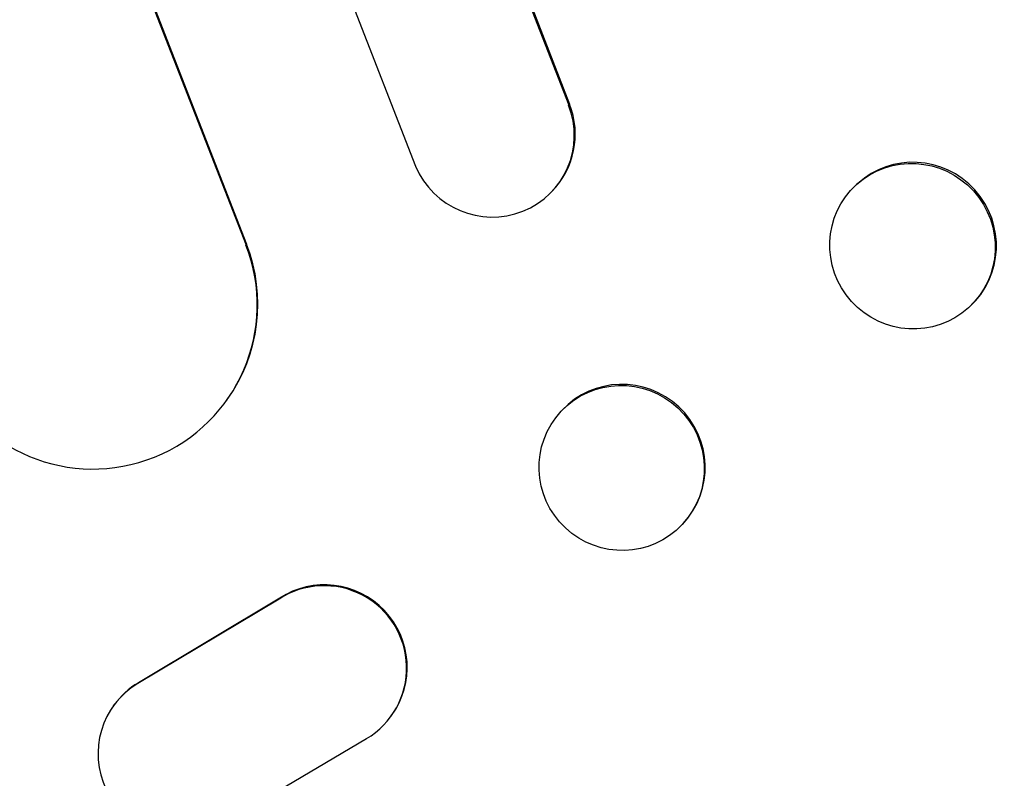
# Model space of a CAD drawing. Units: millimetres. Extents: x -5956 to 5952, y -4258 to 4190.
# Drawn here: x -1161 to -1071, y -2108 to -2039 of the extents above; entities that cross this region are included whole.
import ezdxf

# ---------------------------------------------------------------- set-up
doc = ezdxf.new("R2010")
doc.units = ezdxf.units.MM
doc.header["$LTSCALE"] = 20
doc.layers.add('2d', color=230, linetype='Continuous')

msp = doc.modelspace()

# ---------------------------------------------------------------- linework, layer by layer
at = {"layer": '2d'}
for p, q in [((-1611.919, -760.726), (-1110.856, -2046.857)), ((-1611.805, -761.338), (-1110.945, -2046.948)), ((-1626.233, -765.624), (-1124.877, -2052.507)), ((-1640.402, -775.865), (-1140.265, -2059.62)), ((-1640.254, -776.466), (-1140.32, -2059.698)), ((-1110.948, -2046.949), (-1110.945, -2046.948)), ((-1110.945, -2046.948), (-1110.856, -2046.857)), ((-1084.619, -2054.077), (-1084.734, -2054.181)), ((-1112.479, -2054.832), (-1112.568, -2054.923)), ((-1140.328, -2059.701), (-1140.32, -2059.698)), ((-1140.32, -2059.698), (-1140.265, -2059.62)), ((-1074.441, -2065.312), (-1074.556, -2065.416)), ((-1142.023, -2073.749), (-1142.078, -2073.827)), ((-1111.545, -2074.738), (-1111.633, -2074.832)), ((-1100.52, -2085.058), (-1100.608, -2085.152)), ((-1137.305, -2091.932), (-1150.17, -2099.627)), ((-1137.25, -2091.856), (-1150.115, -2099.551)), ((-1152.376, -2101.646), (-1152.321, -2101.571)), ((-1127.117, -2102.606), (-1127.062, -2102.53)), ((-1143.673, -2113.08), (-1129.364, -2104.648))]:
    msp.add_line(p, q, dxfattribs=at)
for centre, major_axis, ratio, start_param, end_param in [((-1117.953, -2049.629), (5.384, -5.294), 0.991927, 4.315268, 7.428561), ((-1117.864, -2049.539), (5.384, -5.294), 0.991927, 0, 1.145194), ((-1079.53, -2059.694), (-5.089, 5.618), 0.987914, 3.141593, 6.283185), ((-1154.328, -2065.087), (12.25, -8.74), 0.995453, 4.163807, 7.272295), ((-1154.272, -2065.01), (12.25, -8.74), 0.995453, 0, 0.98875), ((-1106.033, -2079.898), (-5.512, 5.16), 0.99174, 3.141593, 6.283185), ((-1133.191, -2098.201), (-6.074, 4.405), 0.995602, 2.732278, 5.919125), ((-1133.136, -2098.125), (-6.074, 4.405), 0.995602, 3.141593, 5.919125), ((-1146.297, -2106.055), (6.079, -4.408), 0.995602, 2.738879, 5.695291), ((-1146.242, -2105.979), (6.079, -4.408), 0.995602, 2.738879, 3.141593)]:
    msp.add_ellipse(centre, major_axis=major_axis, ratio=ratio, start_param=start_param, end_param=end_param, dxfattribs=at)
for centre, major_axis, ratio in [((-1079.645, -2059.798), (5.089, -5.618), 0.987914), ((-1106.12, -2079.992), (5.512, -5.16), 0.99174)]:
    msp.add_ellipse(centre, major_axis=major_axis, ratio=ratio, dxfattribs=at)

doc.saveas('drawing.dxf')
